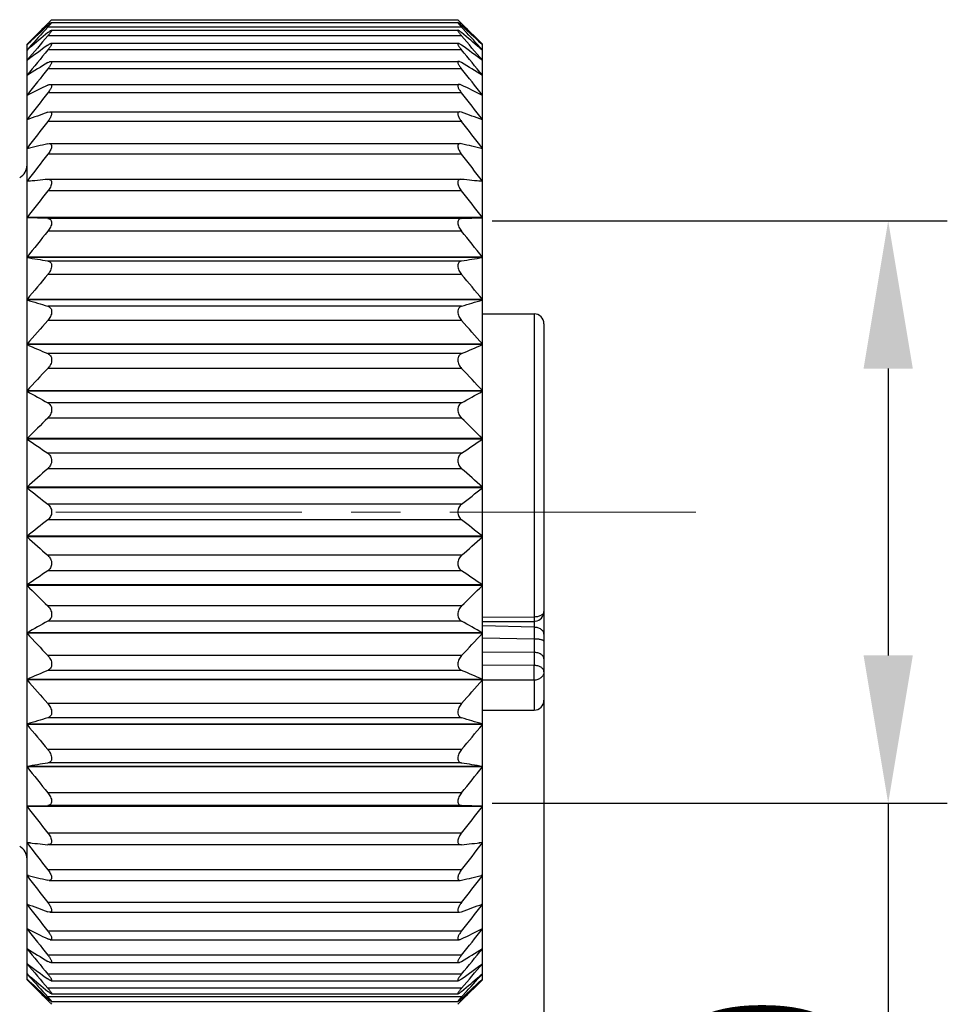
# Model space of a CAD drawing. Units: inches. Extents: x 11 to 1062, y 29 to 390.
# Drawn here: x 886 to 905, y 292 to 312 of the extents above; entities that cross this region are included whole.
import ezdxf

# ---------------------------------------------------------------- set-up
doc = ezdxf.new("R2010")
doc.units = ezdxf.units.IN
doc.header["$MEASUREMENT"] = 0
doc.linetypes.add('CENTER', pattern=[2, 1.25, -0.25, 0.25, -0.25])
doc.layers.get('0').update_dxf_attribs({"lineweight": 30})
doc.styles.add('Romans字体', font='romans.shx', dxfattribs={"width": 0.75})
doc.dimstyles.new('01', dxfattribs={"dimtxt": 3.5, "dimasz": 3, "dimexe": 1.2, "dimexo": 0.2, "dimgap": 0.8, "dimtad": 1, "dimdec": 1, "dimdsep": 46, "dimtxsty": 'Romans字体', "dimcen": 0, "dimclrd": 1, "dimclre": 6, "dimclrt": 4, "dimazin": 2, "dimtfac": 1, "dimtdec": 1, "dimtofl": 0, "dimtmove": 0, "dimatfit": 3, "dimfxl": 1, "dimtolj": 1, "dimtzin": 0, "dimarcsym": 0})

# ---------------------------------------------------------------- blocks, each defined once
blk = doc.blocks.new('*D5')
at = {"color": 6, "linetype": 'Continuous', "lineweight": -2, "transparency": 16777216}
for p, q in [((895.939, 307.979), (905.184, 307.979)), ((895.939, 296.151), (905.184, 296.151))]:
    blk.add_line(p, q, dxfattribs=at)
at = {"color": 1, "linetype": 'Continuous', "lineweight": -2, "transparency": 16777216}
for p, q in [((903.984, 304.979), (903.984, 299.151)), ((903.984, 296.151), (903.984, 274.778))]:
    blk.add_line(p, q, dxfattribs=at)
at = {"color": 1, "linetype": 'Continuous', "transparency": 16777216}
for points in [[(903.484, 304.979), (904.484, 304.979), (903.984, 307.979)], [(903.484, 299.151), (904.484, 299.151), (903.984, 296.151)]]:
    blk.add_solid(points, dxfattribs=at)
at = {"layer": 'Defpoints', "color": 0, "linetype": 'Continuous', "transparency": 16777216}
for p in [(895.739, 307.979), (903.984, 307.979), (895.739, 296.151)]:
    blk.add_point(p, dxfattribs=at)
at = {"color": 4, "linetype": 'Continuous', "lineweight": 5, "transparency": 16777216, "insert": (901.434, 283.266), "char_height": 3.5, "attachment_point": 5, "rotation": 90, "style": 'Romans字体'}
blk.add_mtext('\\A1;M12*1.0', dxfattribs=at)
blk = doc.blocks.new('*D4')
at = {"color": 6, "lineweight": -2, "transparency": 16777216}
for p, q in [((896.989, 298.573), (896.989, 280.09)), ((844.589, 295.173), (844.589, 280.09))]:
    blk.add_line(p, q, dxfattribs=at)
at = {"color": 1, "lineweight": -2, "transparency": 16777216}
blk.add_line((847.589, 281.29), (893.989, 281.29), dxfattribs=at)
at = {"color": 1, "transparency": 16777216}
for points in [[(847.589, 281.79), (847.589, 280.79), (844.589, 281.29)], [(893.989, 281.79), (893.989, 280.79), (896.989, 281.29)]]:
    blk.add_solid(points, dxfattribs=at)
at = {"layer": 'Defpoints', "color": 0, "transparency": 16777216}
for p in [(896.989, 298.773), (844.589, 295.373), (896.989, 281.29)]:
    blk.add_point(p, dxfattribs=at)
at = {"color": 4, "lineweight": 5, "transparency": 16777216, "insert": (868.289, 284.757), "char_height": 3.5, "attachment_point": 5, "style": 'Romans字体'}
blk.add_mtext('\\A1;(52.4)', dxfattribs=at)

msp = doc.modelspace()

# ---------------------------------------------------------------- linework, layer by layer
at = {"color": 7, "linetype": 'Continuous', "lineweight": 30}
for p, q in [((886.989, 312.065), (886.955, 312.03)), ((886.986, 312.011), (895.242, 312.011)), ((886.989, 312.065), (895.239, 312.065)), ((895.266, 312.037), (895.239, 312.065)), ((886.893, 311.969), (886.489, 311.565)), ((886.912, 311.949), (886.839, 311.881)), ((886.856, 311.854), (886.912, 311.916)), ((886.893, 311.968), (886.912, 311.987)), ((886.954, 311.987), (886.912, 311.987)), ((895.316, 311.916), (886.912, 311.916)), ((886.983, 311.851), (895.245, 311.851)), ((895.316, 311.987), (895.274, 311.987)), ((895.335, 311.968), (895.316, 311.987)), ((895.316, 311.949), (895.389, 311.881)), ((895.373, 311.854), (895.316, 311.916)), ((895.739, 311.565), (895.336, 311.969)), ((895.316, 311.737), (886.912, 311.737)), ((886.489, 292.565), (886.489, 311.565)), ((886.496, 311.558), (886.489, 311.552)), ((886.541, 311.491), (886.489, 311.447)), ((895.316, 311.452), (886.912, 311.452)), ((886.979, 311.585), (895.249, 311.585)), ((895.688, 311.491), (895.739, 311.447)), ((895.733, 311.558), (895.739, 311.552)), ((895.739, 292.565), (895.739, 311.565)), ((886.97, 311.218), (895.258, 311.218)), ((895.316, 311.064), (886.912, 311.064)), ((886.495, 310.936), (886.489, 310.936)), ((895.739, 310.936), (895.733, 310.936)), ((886.961, 310.752), (895.267, 310.752)), ((886.499, 310.532), (886.489, 310.532)), ((895.316, 310.578), (886.912, 310.578)), ((895.739, 310.532), (895.73, 310.532)), ((886.504, 310.035), (886.489, 310.035)), ((886.912, 310.185), (886.952, 310.193)), ((886.951, 310.193), (895.277, 310.193)), ((895.316, 310.185), (895.277, 310.193)), ((895.739, 310.035), (895.724, 310.035)), ((895.316, 309.999), (886.912, 309.999)), ((886.516, 309.451), (886.489, 309.451)), ((886.912, 309.545), (886.939, 309.548)), ((886.937, 309.548), (895.291, 309.548)), ((895.316, 309.545), (895.29, 309.548)), ((895.739, 309.451), (895.712, 309.451)), ((895.316, 309.332), (886.912, 309.332)), ((886.912, 308.822), (886.924, 308.823)), ((886.923, 308.823), (895.306, 308.823)), ((895.316, 308.822), (895.304, 308.823)), ((886.56, 308.786), (886.489, 308.786)), ((895.739, 308.786), (895.669, 308.786)), ((895.316, 308.586), (886.912, 308.586)), ((895.739, 308.048), (886.489, 308.048)), ((895.739, 308.04), (886.489, 308.04)), ((886.912, 308.025), (886.489, 308.04)), ((895.316, 308.025), (886.912, 308.025)), ((895.316, 308.025), (895.739, 308.04)), ((895.316, 307.769), (886.912, 307.769)), ((895.739, 307.243), (886.489, 307.243)), ((895.739, 307.235), (886.489, 307.235)), ((895.316, 307.163), (886.912, 307.163)), ((895.316, 306.889), (886.912, 306.889)), ((895.739, 306.383), (886.489, 306.383)), ((895.739, 306.373), (886.489, 306.373)), ((895.316, 306.246), (886.912, 306.246)), ((895.739, 306.09), (896.789, 306.09)), ((896.789, 306.09), (896.789, 299.937)), ((895.316, 305.956), (886.912, 305.956)), ((896.989, 305.89), (896.989, 298.24)), ((895.739, 305.474), (886.489, 305.474)), ((895.739, 305.465), (886.489, 305.465)), ((895.316, 305.282), (886.912, 305.282)), ((895.316, 304.98), (886.912, 304.98)), ((895.739, 304.529), (886.489, 304.529)), ((895.739, 304.519), (886.489, 304.519)), ((895.316, 304.283), (886.912, 304.283)), ((895.316, 303.973), (886.912, 303.973)), ((895.739, 303.556), (886.489, 303.556)), ((895.739, 303.546), (886.489, 303.546)), ((895.316, 303.26), (886.912, 303.26)), ((895.316, 302.944), (886.912, 302.944)), ((895.739, 302.567), (886.489, 302.567)), ((895.739, 302.557), (886.489, 302.557)), ((895.316, 302.224), (886.912, 302.224)), ((895.316, 301.906), (886.912, 301.906)), ((895.739, 301.573), (886.489, 301.573)), ((895.739, 301.563), (886.489, 301.563)), ((895.316, 301.186), (886.912, 301.186)), ((895.316, 300.87), (886.912, 300.87)), ((895.739, 300.584), (886.489, 300.584)), ((895.739, 300.574), (886.489, 300.574)), ((895.316, 300.157), (886.912, 300.157)), ((895.316, 299.847), (886.912, 299.847)), ((895.739, 299.932), (896.789, 299.937)), ((895.739, 299.838), (896.79, 299.843)), ((896.793, 299.843), (896.793, 299.723)), ((895.739, 299.611), (886.489, 299.611)), ((895.739, 299.601), (886.489, 299.601)), ((896.793, 299.723), (895.739, 299.75)), ((896.793, 299.723), (896.79, 299.485)), ((896.79, 299.485), (895.739, 299.5)), ((896.79, 299.485), (896.79, 298.949)), ((896.79, 299.211), (895.739, 299.215)), ((895.316, 299.15), (886.912, 299.15)), ((895.316, 298.848), (886.912, 298.848)), ((896.79, 298.949), (895.739, 298.952)), ((895.739, 298.665), (886.489, 298.665)), ((895.739, 298.656), (886.489, 298.656)), ((896.789, 298.648), (895.739, 298.651)), ((896.789, 298.648), (896.789, 298.04)), ((895.316, 298.174), (886.912, 298.174)), ((895.739, 298.04), (896.789, 298.04)), ((895.316, 297.885), (886.912, 297.885)), ((895.739, 297.757), (886.489, 297.757)), ((895.739, 297.748), (886.489, 297.748)), ((895.316, 297.242), (886.912, 297.242)), ((895.739, 296.895), (886.489, 296.895)), ((895.739, 296.887), (886.489, 296.887)), ((895.316, 296.967), (886.912, 296.967)), ((895.316, 296.362), (886.912, 296.362)), ((886.489, 296.09), (886.912, 296.105)), ((895.739, 296.09), (886.489, 296.09)), ((895.739, 296.083), (886.489, 296.083)), ((895.316, 296.105), (886.912, 296.105)), ((895.739, 296.09), (895.316, 296.105)), ((895.316, 295.544), (886.912, 295.544)), ((886.56, 295.344), (886.489, 295.344)), ((886.924, 295.308), (886.912, 295.308)), ((886.923, 295.308), (895.306, 295.308)), ((895.304, 295.308), (895.316, 295.308)), ((895.739, 295.344), (895.669, 295.344)), ((886.516, 294.679), (886.489, 294.679)), ((895.316, 294.798), (886.912, 294.798)), ((895.739, 294.679), (895.712, 294.679)), ((886.939, 294.582), (886.912, 294.586)), ((886.937, 294.582), (895.291, 294.582)), ((895.29, 294.582), (895.316, 294.586)), ((886.504, 294.095), (886.489, 294.095)), ((895.316, 294.131), (886.912, 294.131)), ((895.739, 294.095), (895.724, 294.095)), ((886.952, 293.937), (886.912, 293.945)), ((886.951, 293.937), (895.277, 293.937)), ((895.277, 293.937), (895.316, 293.945)), ((886.499, 293.598), (886.489, 293.598)), ((895.316, 293.552), (886.912, 293.552)), ((895.739, 293.598), (895.73, 293.598)), ((886.961, 293.378), (895.267, 293.378)), ((886.495, 293.194), (886.489, 293.194)), ((895.316, 293.066), (886.912, 293.066)), ((895.739, 293.194), (895.733, 293.194)), ((886.97, 292.912), (895.258, 292.912)), ((886.489, 292.683), (886.541, 292.639)), ((895.316, 292.678), (886.912, 292.678)), ((895.739, 292.683), (895.688, 292.639)), ((886.489, 292.578), (886.496, 292.572)), ((886.893, 292.162), (886.489, 292.565)), ((886.979, 292.545), (895.249, 292.545)), ((895.739, 292.565), (895.336, 292.162)), ((895.739, 292.578), (895.733, 292.572)), ((886.839, 292.249), (886.912, 292.181)), ((886.912, 292.214), (886.856, 292.276)), ((895.316, 292.393), (886.912, 292.393)), ((895.316, 292.214), (886.912, 292.214)), ((886.983, 292.279), (895.245, 292.279)), ((895.316, 292.214), (895.373, 292.276)), ((895.389, 292.249), (895.316, 292.181)), ((886.912, 292.143), (886.893, 292.162)), ((886.954, 292.143), (886.912, 292.143)), ((886.963, 292.092), (886.989, 292.065)), ((886.986, 292.119), (895.242, 292.119)), ((895.239, 292.065), (895.274, 292.1)), ((895.316, 292.143), (895.274, 292.143)), ((895.316, 292.143), (895.335, 292.162))]:
    msp.add_line(p, q, dxfattribs=at)
at = {"color": 1, "linetype": 'CENTER', "lineweight": 13, "ltscale": 4}
msp.add_line((900.075, 302.065), (843.096, 302.065), dxfattribs=at)
at = {"color": 7, "linetype": 'Continuous', "lineweight": 30}
for centre, radius, start, end in [((866.507, 332.138), 28.678, 315.3582, 315.4788), ((915.64, 332.058), 28.564, 224.4995, 224.642), ((915.694, 283.542), 40.466, 135.3753, 136.1958), ((917.819, 283.491), 41.991, 137.5087, 138.2548), ((913.686, 283.015), 39.421, 132.9234, 133.609), ((911.823, 281.744), 39.039, 129.6503, 130.3623), ((870.405, 281.744), 39.039, 49.6377, 50.3497), ((866.535, 283.542), 40.466, 43.8042, 44.6247), ((864.409, 283.491), 41.991, 41.7452, 42.4913), ((868.543, 283.015), 39.421, 46.391, 47.0766), ((920.647, 282.44), 44.68, 139.0277, 139.862), ((861.581, 282.44), 44.68, 40.138, 40.9723), ((909.131, 280.808), 37.93, 125.8572, 126.6496), ((922.426, 281.922), 46.187, 140.2554, 141.0834), ((873.098, 280.808), 37.93, 53.3504, 54.1428), ((859.803, 281.922), 46.187, 38.9166, 39.7446), ((906.864, 278.424), 38.366, 121.3354, 122.078), ((923.796, 281.333), 47.375, 141.1275, 141.95), ((875.364, 278.424), 38.366, 57.922, 58.6646), ((858.433, 281.333), 47.375, 38.05, 38.8725), ((904.888, 273.925), 40.966, 116.0263, 116.6866), ((877.341, 273.925), 40.966, 63.3134, 63.9737), ((924.697, 280.706), 48.167, 141.6702, 142.489), ((857.532, 280.706), 48.167, 37.511, 38.3298), ((903.287, 265.002), 48.059, 109.9204, 110.4578), ((878.942, 265.002), 48.059, 69.5422, 70.0796), ((925.09, 280.063), 48.515, 141.9, 142.7171), ((857.138, 280.063), 48.515, 37.2829, 38.1), ((902.132, 244.091), 67.199, 103.09022, 103.46081), ((880.097, 244.091), 67.199, 76.53919, 76.90978), ((924.959, 279.418), 48.398, 141.8236, 142.6413), ((857.27, 279.418), 48.398, 37.3587, 38.1764), ((886.189, 309.115), 0.3, 300.3317, 0), ((901.474, 163.371), 146.178, 95.7169, 95.88356), ((880.755, 163.371), 146.178, 84.11644, 84.2831), ((924.308, 278.775), 47.824, 141.4388, 142.2592), ((857.921, 278.775), 47.824, 37.7408, 38.5612), ((923.166, 278.131), 46.826, 140.734, 141.5591), ((859.063, 278.131), 46.826, 38.4409, 39.266), ((901.738, 396.184), 90.246, 260.27195, 260.54433), ((880.49, 396.184), 90.246, 279.45567, 279.72805), ((921.583, 277.473), 45.468, 139.688, 140.5191), ((860.646, 277.473), 45.468, 39.4809, 40.312), ((902.65, 359.079), 55.128, 252.9534, 253.4127), ((879.579, 359.079), 55.128, 286.5873, 287.0466), ((896.789, 305.89), 0.2, 0, 90), ((919.189, 277.162), 43.253, 138.2636, 139.1125), ((863.04, 277.162), 43.253, 40.8875, 41.7364), ((904.035, 345.483), 43.696, 246.325, 246.9292), ((878.193, 345.483), 43.696, 293.0708, 293.675), ((916.971, 276.385), 41.488, 136.4291, 137.2834), ((865.258, 276.385), 41.488, 42.7166, 43.5709), ((905.834, 338.728), 39.3, 240.5126, 241.2186), ((876.395, 338.728), 39.3, 298.7814, 299.4874), ((914.567, 275.459), 39.721, 134.1241, 134.9804), ((867.662, 275.459), 39.721, 45.0196, 45.8759), ((907.967, 334.84), 37.956, 235.5372, 236.3081), ((874.261, 334.84), 37.956, 303.6919, 304.4628), ((912.082, 274.277), 38.149, 131.2821, 132.1332), ((870.147, 274.277), 38.149, 47.8668, 48.7179), ((910.342, 332.386), 38.193, 231.3523, 232.1603), ((871.887, 332.386), 38.193, 307.8397, 308.6477), ((909.623, 272.656), 37.032, 127.827, 128.6604), ((872.605, 272.656), 37.032, 51.3396, 52.173), ((912.854, 330.72), 39.31, 227.8794, 228.7053), ((869.374, 330.72), 39.31, 311.2947, 312.1206), ((907.3, 270.277), 36.764, 123.6794, 124.4753), ((874.929, 270.277), 36.764, 55.5247, 56.3206), ((915.394, 329.511), 40.901, 225.032, 225.8635), ((866.834, 329.511), 40.901, 314.1365, 314.968), ((896.789, 300.043), 0.2, 277.0166, 359.9999), ((905.212, 266.517), 38.023, 118.7695, 119.4993), ((877.016, 266.517), 38.023, 60.5007, 61.2305), ((896.789, 300.043), 0.199, 270.2812, 277.0405), ((917.851, 328.57), 42.694, 222.7287, 223.5588), ((864.377, 328.57), 42.694, 316.4412, 317.2713), ((903.453, 259.995), 42.227, 113.0602, 113.6855), ((878.776, 259.995), 42.227, 66.3145, 66.9398), ((920.118, 327.785), 44.49, 220.8993, 221.7246), ((862.111, 327.785), 44.49, 318.2754, 319.1007), ((896.789, 298.24), 0.2, 270, 0), ((902.097, 246.88), 53.217, 106.579, 107.0548), ((880.131, 246.88), 53.217, 72.9452, 73.421), ((921.583, 326.657), 45.468, 219.4809, 220.312), ((860.646, 326.657), 45.468, 319.688, 320.5191), ((901.205, 211.102), 87.046, 99.45066, 99.73305), ((923.166, 325.999), 46.826, 218.4409, 219.266), ((881.023, 211.102), 87.046, 80.26695, 80.54934), ((859.063, 325.999), 46.826, 320.734, 321.5591), ((924.308, 325.355), 47.824, 217.7408, 218.5612), ((857.921, 325.355), 47.824, 321.4388, 322.2592), ((886.189, 295.015), 0.3, 0, 59.6683), ((900.946, 435.566), 140.959, 264.11336, 264.28619), ((924.959, 324.712), 48.398, 217.3587, 218.1764), ((881.282, 435.566), 140.959, 275.71381, 275.88664), ((857.27, 324.712), 48.398, 321.8236, 322.6413), ((901.59, 357.743), 64.84, 256.53245, 256.91652), ((925.09, 324.067), 48.515, 217.2829, 218.1), ((880.638, 357.743), 64.84, 283.08348, 283.46755), ((857.138, 324.067), 48.515, 321.9, 322.7171), ((902.72, 337.588), 46.417, 249.5327, 250.0891), ((924.697, 323.424), 48.167, 217.511, 218.3298), ((879.508, 337.588), 46.417, 289.9109, 290.4673), ((857.532, 323.424), 48.167, 321.6702, 322.489), ((904.286, 328.992), 39.612, 243.3021, 243.985), ((877.942, 328.992), 39.612, 296.015, 296.6979), ((923.796, 322.797), 47.375, 218.05, 218.8725), ((858.433, 322.797), 47.375, 321.1275, 321.95), ((906.221, 324.664), 37.141, 237.9098, 238.6769), ((922.426, 322.208), 46.187, 218.9166, 219.7446), ((876.008, 324.664), 37.141, 301.3231, 302.0902), ((859.803, 322.208), 46.187, 320.2554, 321.0834), ((908.438, 322.377), 36.759, 233.3378, 234.1554), ((920.647, 321.69), 44.68, 220.138, 220.9723), ((873.79, 322.377), 36.759, 305.8446, 306.6622), ((861.581, 321.69), 44.68, 319.0277, 319.862), ((918.6, 321.346), 43.044, 221.7543, 222.4821), ((911.165, 321.602), 38.016, 229.6282, 230.3593), ((871.063, 321.602), 38.016, 309.6407, 310.3718), ((863.628, 321.346), 43.044, 317.5179, 318.2457), ((916.509, 321.381), 41.602, 223.8154, 224.6135), ((913.04, 320.429), 38.478, 226.3827, 227.085), ((865.72, 321.381), 41.602, 315.3865, 316.1846), ((869.189, 320.429), 38.478, 312.915, 313.6173), ((866.593, 272.076), 28.558, 44.4964, 44.642), ((915.721, 271.992), 28.678, 135.3582, 135.4787)]:
    msp.add_arc(centre, radius, start, end, dxfattribs=at)
for points, knots in [([(886.912, 311.949), (886.921, 311.957), (886.934, 311.969), (886.95, 311.983), (886.961, 311.993), (886.97, 312), (886.978, 312.006), (886.984, 312.01), (886.987, 312.011), (886.988, 312.011)], [0, 0, 0, 0, 0.364429, 0.526513, 0.671217, 0.794795, 0.893048, 0.962092, 1, 1, 1, 1]), ([(886.988, 312.011), (886.991, 312.011), (886.985, 312.001), (886.98, 311.994), (886.97, 311.981), (886.958, 311.967), (886.939, 311.945), (886.923, 311.928), (886.912, 311.916)], [0, 0, 0, 0, 0.064916, 0.156198, 0.281416, 0.434264, 0.608243, 1, 1, 1, 1]), ([(895.24, 312.011), (895.238, 312.011), (895.244, 312.001), (895.249, 311.994), (895.259, 311.981), (895.271, 311.967), (895.29, 311.945), (895.305, 311.928), (895.316, 311.916)], [0, 0, 0, 0, 0.064916, 0.156198, 0.281416, 0.434264, 0.608243, 1, 1, 1, 1]), ([(895.316, 311.949), (895.307, 311.957), (895.295, 311.969), (895.278, 311.983), (895.267, 311.993), (895.258, 312), (895.25, 312.006), (895.245, 312.01), (895.242, 312.011), (895.24, 312.011)], [0, 0, 0, 0, 0.364429, 0.526513, 0.671217, 0.794795, 0.893048, 0.962092, 1, 1, 1, 1]), ([(886.912, 311.803), (886.92, 311.809), (886.935, 311.821), (886.955, 311.836), (886.97, 311.846), (886.979, 311.85), (886.983, 311.851), (886.985, 311.851)], [0, 0, 0, 0, 0.345123, 0.639354, 0.864025, 0.943819, 1, 1, 1, 1]), ([(886.985, 311.851), (886.986, 311.851), (886.988, 311.851), (886.989, 311.848), (886.989, 311.845), (886.988, 311.839), (886.983, 311.829), (886.974, 311.814), (886.962, 311.797), (886.947, 311.778), (886.93, 311.758), (886.918, 311.744), (886.912, 311.737)], [0, 0, 0, 0, 0.018224, 0.034035, 0.054528, 0.083748, 0.170437, 0.292073, 0.442488, 0.61445, 0.801868, 1, 1, 1, 1]), ([(895.244, 311.851), (895.243, 311.851), (895.241, 311.851), (895.239, 311.848), (895.239, 311.845), (895.241, 311.839), (895.246, 311.829), (895.255, 311.814), (895.267, 311.797), (895.282, 311.778), (895.298, 311.758), (895.31, 311.744), (895.316, 311.737)], [0, 0, 0, 0, 0.018224, 0.034035, 0.054528, 0.083748, 0.170437, 0.292073, 0.442488, 0.61445, 0.801868, 1, 1, 1, 1]), ([(895.316, 311.803), (895.308, 311.809), (895.294, 311.821), (895.274, 311.836), (895.259, 311.846), (895.249, 311.85), (895.245, 311.851), (895.244, 311.851)], [0, 0, 0, 0, 0.345123, 0.639354, 0.864025, 0.943819, 1, 1, 1, 1]), ([(886.912, 311.55), (886.919, 311.555), (886.932, 311.564), (886.95, 311.575), (886.966, 311.583), (886.976, 311.585), (886.98, 311.585)], [0, 0, 0, 0, 0.325419, 0.608175, 0.836706, 1, 1, 1, 1]), ([(886.98, 311.585), (886.982, 311.585), (886.988, 311.584), (886.99, 311.575), (886.988, 311.568), (886.985, 311.558), (886.977, 311.542), (886.965, 311.522), (886.95, 311.5), (886.932, 311.476), (886.919, 311.46), (886.912, 311.452)], [0, 0, 0, 0, 0.048011, 0.099525, 0.137172, 0.18391, 0.303016, 0.451373, 0.621378, 0.805979, 1, 1, 1, 1]), ([(895.249, 311.585), (895.246, 311.585), (895.24, 311.584), (895.239, 311.575), (895.24, 311.568), (895.244, 311.558), (895.251, 311.542), (895.263, 311.522), (895.279, 311.5), (895.297, 311.476), (895.31, 311.46), (895.316, 311.452)], [0, 0, 0, 0, 0.048011, 0.099525, 0.137172, 0.18391, 0.303016, 0.451373, 0.621378, 0.805979, 1, 1, 1, 1]), ([(895.316, 311.55), (895.31, 311.555), (895.297, 311.564), (895.278, 311.575), (895.263, 311.583), (895.253, 311.585), (895.249, 311.585)], [0, 0, 0, 0, 0.325419, 0.608175, 0.836706, 1, 1, 1, 1]), ([(886.912, 311.194), (886.923, 311.2), (886.939, 311.209), (886.959, 311.216), (886.968, 311.218), (886.972, 311.218)], [0, 0, 0, 0, 0.579319, 0.812178, 1, 1, 1, 1]), ([(886.972, 311.218), (886.976, 311.218), (886.982, 311.217), (886.987, 311.211), (886.989, 311.205), (886.989, 311.198), (886.987, 311.186), (886.981, 311.168), (886.969, 311.144), (886.953, 311.118), (886.934, 311.092), (886.92, 311.074), (886.912, 311.064)], [0, 0, 0, 0, 0.061168, 0.089016, 0.119977, 0.157437, 0.203274, 0.319919, 0.465413, 0.632086, 0.812135, 1, 1, 1, 1]), ([(895.256, 311.218), (895.252, 311.218), (895.246, 311.217), (895.241, 311.211), (895.239, 311.205), (895.239, 311.198), (895.241, 311.186), (895.248, 311.168), (895.26, 311.144), (895.276, 311.118), (895.295, 311.092), (895.309, 311.074), (895.316, 311.064)], [0, 0, 0, 0, 0.061168, 0.089016, 0.119977, 0.157437, 0.203274, 0.319919, 0.465413, 0.632086, 0.812135, 1, 1, 1, 1]), ([(895.316, 311.194), (895.305, 311.2), (895.29, 311.209), (895.269, 311.216), (895.26, 311.218), (895.256, 311.218)], [0, 0, 0, 0, 0.579319, 0.812178, 1, 1, 1, 1]), ([(886.912, 310.737), (886.921, 310.741), (886.937, 310.748), (886.955, 310.752), (886.963, 310.752)], [0, 0, 0, 0, 0.554801, 1, 1, 1, 1]), ([(886.963, 310.752), (886.968, 310.752), (886.976, 310.751), (886.984, 310.745), (886.989, 310.736), (886.99, 310.719), (886.984, 310.695), (886.972, 310.668), (886.949, 310.628), (886.928, 310.598), (886.912, 310.578)], [0, 0, 0, 0, 0.07196, 0.104322, 0.138155, 0.221541, 0.336427, 0.479515, 0.643015, 1, 1, 1, 1]), ([(895.266, 310.752), (895.26, 310.752), (895.253, 310.751), (895.245, 310.745), (895.239, 310.736), (895.239, 310.719), (895.245, 310.695), (895.256, 310.668), (895.279, 310.628), (895.301, 310.598), (895.316, 310.578)], [0, 0, 0, 0, 0.07196, 0.104322, 0.138155, 0.221541, 0.336427, 0.479515, 0.643015, 1, 1, 1, 1]), ([(895.316, 310.737), (895.307, 310.741), (895.291, 310.748), (895.273, 310.752), (895.266, 310.752)], [0, 0, 0, 0, 0.554801, 1, 1, 1, 1]), ([(886.952, 310.193), (886.958, 310.193), (886.968, 310.192), (886.978, 310.186), (886.986, 310.176), (886.991, 310.157), (886.987, 310.13), (886.976, 310.099), (886.952, 310.053), (886.929, 310.02), (886.912, 309.999)], [0, 0, 0, 0, 0.080258, 0.116723, 0.1536, 0.239064, 0.352688, 0.493751, 0.654136, 1, 1, 1, 1]), ([(895.277, 310.193), (895.27, 310.193), (895.261, 310.192), (895.25, 310.186), (895.242, 310.176), (895.238, 310.157), (895.242, 310.13), (895.253, 310.099), (895.276, 310.053), (895.299, 310.02), (895.316, 309.999)], [0, 0, 0, 0, 0.080258, 0.116723, 0.1536, 0.239064, 0.352688, 0.493751, 0.654136, 1, 1, 1, 1]), ([(886.939, 309.548), (886.947, 309.548), (886.962, 309.546), (886.989, 309.527), (886.991, 309.484), (886.979, 309.443), (886.962, 309.405), (886.939, 309.368), (886.922, 309.344), (886.912, 309.332)], [0, 0, 0, 0, 0.086782, 0.166327, 0.364634, 0.504856, 0.663163, 0.83048, 1, 1, 1, 1]), ([(895.29, 309.548), (895.282, 309.548), (895.267, 309.546), (895.239, 309.527), (895.237, 309.484), (895.25, 309.443), (895.267, 309.405), (895.29, 309.368), (895.307, 309.344), (895.316, 309.332)], [0, 0, 0, 0, 0.086782, 0.166327, 0.364634, 0.504856, 0.663163, 0.83048, 1, 1, 1, 1]), ([(886.924, 308.823), (886.933, 308.823), (886.951, 308.82), (886.974, 308.807), (886.989, 308.78), (886.991, 308.746), (886.982, 308.707), (886.965, 308.665), (886.941, 308.624), (886.922, 308.599), (886.912, 308.586)], [0, 0, 0, 0, 0.091047, 0.176101, 0.267926, 0.381343, 0.519873, 0.675053, 0.837452, 1, 1, 1, 1]), ([(895.304, 308.823), (895.295, 308.823), (895.278, 308.82), (895.254, 308.807), (895.24, 308.78), (895.238, 308.746), (895.247, 308.707), (895.264, 308.665), (895.288, 308.624), (895.306, 308.599), (895.316, 308.586)], [0, 0, 0, 0, 0.091047, 0.176101, 0.267926, 0.381343, 0.519873, 0.675053, 0.837452, 1, 1, 1, 1]), ([(886.912, 308.025), (886.922, 308.025), (886.942, 308.022), (886.968, 308.006), (886.986, 307.978), (886.991, 307.94), (886.984, 307.897), (886.967, 307.852), (886.943, 307.808), (886.923, 307.781), (886.912, 307.769)], [0, 0, 0, 0, 0.093304, 0.182898, 0.279096, 0.394776, 0.533274, 0.686262, 0.84413, 1, 1, 1, 1]), ([(895.316, 308.025), (895.306, 308.025), (895.287, 308.022), (895.26, 308.006), (895.242, 307.978), (895.237, 307.94), (895.244, 307.897), (895.261, 307.852), (895.286, 307.808), (895.306, 307.781), (895.316, 307.769)], [0, 0, 0, 0, 0.093304, 0.182898, 0.279096, 0.394776, 0.533274, 0.686262, 0.84413, 1, 1, 1, 1]), ([(886.912, 307.163), (886.922, 307.162), (886.943, 307.156), (886.969, 307.135), (886.986, 307.104), (886.991, 307.063), (886.984, 307.017), (886.962, 306.956), (886.934, 306.914), (886.912, 306.889)], [0, 0, 0, 0, 0.092931, 0.186498, 0.289501, 0.410946, 0.55111, 0.701304, 1, 1, 1, 1]), ([(895.316, 307.163), (895.306, 307.162), (895.286, 307.156), (895.26, 307.135), (895.243, 307.104), (895.237, 307.063), (895.244, 307.017), (895.267, 306.956), (895.295, 306.914), (895.316, 306.889)], [0, 0, 0, 0, 0.092931, 0.186498, 0.289501, 0.410946, 0.55111, 0.701304, 1, 1, 1, 1]), ([(886.912, 306.246), (886.923, 306.242), (886.943, 306.233), (886.969, 306.209), (886.986, 306.174), (886.991, 306.131), (886.985, 306.083), (886.962, 306.022), (886.934, 305.98), (886.912, 305.956)], [0, 0, 0, 0, 0.094367, 0.192682, 0.301958, 0.428051, 0.568905, 0.715722, 1, 1, 1, 1]), ([(895.316, 306.246), (895.306, 306.242), (895.285, 306.233), (895.26, 306.209), (895.243, 306.174), (895.237, 306.131), (895.244, 306.083), (895.266, 306.022), (895.295, 305.98), (895.316, 305.956)], [0, 0, 0, 0, 0.094367, 0.192682, 0.301958, 0.428051, 0.568905, 0.715722, 1, 1, 1, 1]), ([(886.912, 305.282), (886.923, 305.277), (886.943, 305.265), (886.969, 305.237), (886.986, 305.199), (886.991, 305.154), (886.985, 305.105), (886.963, 305.044), (886.934, 305.003), (886.912, 304.98)], [0, 0, 0, 0, 0.097273, 0.200839, 0.315929, 0.445827, 0.586665, 0.729749, 1, 1, 1, 1]), ([(895.316, 305.282), (895.306, 305.277), (895.285, 305.265), (895.26, 305.237), (895.243, 305.199), (895.237, 305.154), (895.244, 305.105), (895.266, 305.044), (895.294, 305.003), (895.316, 304.98)], [0, 0, 0, 0, 0.097273, 0.200839, 0.315929, 0.445827, 0.586665, 0.729749, 1, 1, 1, 1]), ([(886.912, 304.283), (886.923, 304.277), (886.944, 304.262), (886.969, 304.231), (886.986, 304.191), (886.991, 304.143), (886.985, 304.094), (886.963, 304.033), (886.934, 303.994), (886.912, 303.973)], [0, 0, 0, 0, 0.101316, 0.210442, 0.330943, 0.46396, 0.604208, 0.743282, 1, 1, 1, 1]), ([(895.316, 304.283), (895.306, 304.277), (895.285, 304.262), (895.26, 304.231), (895.243, 304.191), (895.237, 304.143), (895.244, 304.094), (895.266, 304.033), (895.294, 303.994), (895.316, 303.973)], [0, 0, 0, 0, 0.101316, 0.210442, 0.330943, 0.46396, 0.604208, 0.743282, 1, 1, 1, 1]), ([(886.912, 303.26), (886.923, 303.253), (886.944, 303.235), (886.968, 303.201), (886.985, 303.158), (886.993, 303.094), (886.974, 303.014), (886.934, 302.964), (886.912, 302.944)], [0, 0, 0, 0, 0.106438, 0.221537, 0.347334, 0.483146, 0.755821, 1, 1, 1, 1]), ([(895.316, 303.26), (895.306, 303.253), (895.285, 303.235), (895.26, 303.201), (895.243, 303.158), (895.235, 303.094), (895.255, 303.014), (895.294, 302.964), (895.316, 302.944)], [0, 0, 0, 0, 0.106438, 0.221537, 0.347334, 0.483146, 0.755821, 1, 1, 1, 1]), ([(886.912, 302.224), (886.934, 302.207), (886.974, 302.159), (886.997, 302.065), (886.974, 301.972), (886.934, 301.924), (886.912, 301.906)], [0, 0, 0, 0, 0.232569, 0.499999, 0.76743, 1, 1, 1, 1]), ([(895.316, 302.224), (895.294, 302.207), (895.254, 302.159), (895.231, 302.065), (895.254, 301.972), (895.294, 301.924), (895.316, 301.906)], [0, 0, 0, 0, 0.232569, 0.499999, 0.76743, 1, 1, 1, 1]), ([(886.912, 301.186), (886.934, 301.166), (886.974, 301.116), (886.993, 301.036), (886.985, 300.972), (886.968, 300.929), (886.944, 300.895), (886.923, 300.877), (886.912, 300.87)], [0, 0, 0, 0, 0.244179, 0.516853, 0.652666, 0.778463, 0.893561, 1, 1, 1, 1]), ([(895.316, 301.186), (895.294, 301.166), (895.255, 301.116), (895.235, 301.036), (895.243, 300.972), (895.26, 300.929), (895.285, 300.895), (895.306, 300.877), (895.316, 300.87)], [0, 0, 0, 0, 0.244179, 0.516853, 0.652666, 0.778463, 0.893561, 1, 1, 1, 1]), ([(886.912, 300.157), (886.934, 300.136), (886.963, 300.097), (886.985, 300.036), (886.991, 299.987), (886.986, 299.94), (886.969, 299.899), (886.944, 299.868), (886.923, 299.853), (886.912, 299.847)], [0, 0, 0, 0, 0.256718, 0.395792, 0.536039, 0.669056, 0.789558, 0.898684, 1, 1, 1, 1]), ([(895.316, 300.157), (895.294, 300.136), (895.266, 300.097), (895.244, 300.036), (895.237, 299.987), (895.243, 299.94), (895.26, 299.899), (895.285, 299.868), (895.306, 299.853), (895.316, 299.847)], [0, 0, 0, 0, 0.256718, 0.395792, 0.536039, 0.669056, 0.789558, 0.898684, 1, 1, 1, 1]), ([(896.789, 299.937), (896.815, 299.937), (896.864, 299.942), (896.92, 299.961), (896.955, 299.983), (896.974, 300.001), (896.986, 300.021), (896.989, 300.036), (896.989, 300.043)], [0, 0, 0, 0, 0.313907, 0.5945, 0.715172, 0.82117, 0.914501, 1, 1, 1, 1]), ([(896.789, 299.937), (896.79, 299.931), (896.79, 299.918), (896.79, 299.899), (896.79, 299.883), (896.79, 299.869), (896.79, 299.86), (896.79, 299.853), (896.79, 299.85), (896.79, 299.847), (896.79, 299.845), (896.79, 299.844), (896.79, 299.843), (896.79, 299.843)], [0, 0, 0, 0, 0.217995, 0.415363, 0.588204, 0.733249, 0.848499, 0.894361, 0.932099, 0.961611, 0.982817, 0.995636, 1, 1, 1, 1]), ([(896.989, 299.582), (896.989, 299.601), (896.977, 299.64), (896.932, 299.686), (896.867, 299.716), (896.818, 299.723), (896.793, 299.723)], [0, 0, 0, 0, 0.209776, 0.444863, 0.711936, 1, 1, 1, 1]), ([(896.989, 299.439), (896.989, 299.446), (896.975, 299.457), (896.954, 299.465), (896.929, 299.472), (896.9, 299.477), (896.853, 299.483), (896.816, 299.485), (896.79, 299.485)], [0, 0, 0, 0, 0.110027, 0.20514, 0.32708, 0.472742, 0.637484, 1, 1, 1, 1]), ([(896.989, 299.081), (896.989, 299.089), (896.987, 299.107), (896.97, 299.141), (896.93, 299.178), (896.865, 299.205), (896.816, 299.211), (896.79, 299.211)], [0, 0, 0, 0, 0.098709, 0.202301, 0.434256, 0.704846, 1, 1, 1, 1]), ([(886.912, 299.15), (886.934, 299.127), (886.963, 299.086), (886.985, 299.025), (886.991, 298.976), (886.986, 298.931), (886.969, 298.893), (886.943, 298.865), (886.923, 298.853), (886.912, 298.848)], [0, 0, 0, 0, 0.270251, 0.413335, 0.554172, 0.68407, 0.799161, 0.902727, 1, 1, 1, 1]), ([(895.316, 299.15), (895.294, 299.127), (895.266, 299.086), (895.244, 299.025), (895.237, 298.976), (895.243, 298.931), (895.26, 298.893), (895.285, 298.865), (895.306, 298.853), (895.316, 298.848)], [0, 0, 0, 0, 0.270251, 0.413335, 0.554172, 0.68407, 0.799161, 0.902727, 1, 1, 1, 1]), ([(896.789, 298.648), (896.79, 298.657), (896.79, 298.677), (896.79, 298.71), (896.79, 298.748), (896.79, 298.789), (896.79, 298.831), (896.791, 298.873), (896.79, 298.912), (896.79, 298.937), (896.79, 298.949)], [0, 0, 0, 0, 0.088388, 0.19904, 0.326554, 0.465146, 0.608342, 0.749499, 0.88225, 1, 1, 1, 1]), ([(896.989, 298.818), (896.989, 298.796), (896.978, 298.75), (896.932, 298.693), (896.866, 298.657), (896.815, 298.648), (896.789, 298.648)], [0, 0, 0, 0, 0.230895, 0.47338, 0.731422, 1, 1, 1, 1]), ([(896.989, 298.818), (896.989, 298.827), (896.987, 298.844), (896.97, 298.879), (896.93, 298.916), (896.865, 298.943), (896.816, 298.949), (896.79, 298.949)], [0, 0, 0, 0, 0.098699, 0.202274, 0.434231, 0.704833, 1, 1, 1, 1]), ([(886.912, 298.174), (886.934, 298.15), (886.962, 298.109), (886.985, 298.047), (886.991, 297.999), (886.986, 297.956), (886.969, 297.921), (886.943, 297.897), (886.923, 297.888), (886.912, 297.885)], [0, 0, 0, 0, 0.284277, 0.431095, 0.571948, 0.698041, 0.807318, 0.905633, 1, 1, 1, 1]), ([(895.316, 298.174), (895.295, 298.15), (895.266, 298.109), (895.244, 298.047), (895.237, 297.999), (895.243, 297.956), (895.26, 297.921), (895.285, 297.897), (895.306, 297.888), (895.316, 297.885)], [0, 0, 0, 0, 0.284277, 0.431095, 0.571948, 0.698041, 0.807318, 0.905633, 1, 1, 1, 1]), ([(886.912, 297.242), (886.934, 297.216), (886.962, 297.174), (886.984, 297.113), (886.991, 297.067), (886.986, 297.026), (886.969, 296.995), (886.943, 296.975), (886.922, 296.968), (886.912, 296.967)], [0, 0, 0, 0, 0.298696, 0.44889, 0.589053, 0.710498, 0.813502, 0.907069, 1, 1, 1, 1]), ([(895.316, 297.242), (895.295, 297.216), (895.267, 297.174), (895.244, 297.113), (895.237, 297.067), (895.243, 297.026), (895.26, 296.995), (895.286, 296.975), (895.306, 296.968), (895.316, 296.967)], [0, 0, 0, 0, 0.298696, 0.44889, 0.589053, 0.710498, 0.813502, 0.907069, 1, 1, 1, 1]), ([(886.912, 296.362), (886.923, 296.349), (886.943, 296.322), (886.967, 296.278), (886.984, 296.233), (886.991, 296.19), (886.986, 296.152), (886.968, 296.124), (886.942, 296.108), (886.922, 296.105), (886.912, 296.105)], [0, 0, 0, 0, 0.155869, 0.313738, 0.466725, 0.605223, 0.720904, 0.817101, 0.906696, 1, 1, 1, 1]), ([(895.316, 296.362), (895.306, 296.349), (895.286, 296.322), (895.261, 296.278), (895.244, 296.233), (895.237, 296.19), (895.242, 296.152), (895.26, 296.124), (895.287, 296.108), (895.306, 296.105), (895.316, 296.105)], [0, 0, 0, 0, 0.155869, 0.313738, 0.466725, 0.605223, 0.720904, 0.817101, 0.906696, 1, 1, 1, 1]), ([(886.912, 295.544), (886.922, 295.532), (886.941, 295.506), (886.965, 295.465), (886.982, 295.423), (886.991, 295.384), (886.989, 295.35), (886.974, 295.324), (886.951, 295.31), (886.933, 295.308), (886.924, 295.308)], [0, 0, 0, 0, 0.162548, 0.324946, 0.480126, 0.618656, 0.732073, 0.823899, 0.908953, 1, 1, 1, 1]), ([(895.316, 295.544), (895.306, 295.532), (895.288, 295.506), (895.264, 295.465), (895.247, 295.423), (895.238, 295.384), (895.24, 295.35), (895.254, 295.324), (895.278, 295.31), (895.295, 295.308), (895.304, 295.308)], [0, 0, 0, 0, 0.162548, 0.324946, 0.480126, 0.618656, 0.732073, 0.823899, 0.908953, 1, 1, 1, 1]), ([(886.912, 294.798), (886.922, 294.786), (886.939, 294.762), (886.962, 294.725), (886.979, 294.687), (886.991, 294.646), (886.989, 294.603), (886.962, 294.584), (886.947, 294.582), (886.939, 294.582)], [0, 0, 0, 0, 0.16952, 0.336836, 0.495143, 0.635365, 0.833673, 0.913218, 1, 1, 1, 1]), ([(895.316, 294.798), (895.307, 294.786), (895.29, 294.762), (895.267, 294.725), (895.25, 294.687), (895.237, 294.646), (895.239, 294.603), (895.267, 294.584), (895.282, 294.582), (895.29, 294.582)], [0, 0, 0, 0, 0.16952, 0.336836, 0.495143, 0.635365, 0.833673, 0.913218, 1, 1, 1, 1]), ([(886.912, 294.131), (886.929, 294.11), (886.952, 294.077), (886.976, 294.031), (886.987, 294), (886.991, 293.973), (886.986, 293.954), (886.978, 293.944), (886.968, 293.938), (886.958, 293.937), (886.952, 293.937)], [0, 0, 0, 0, 0.345864, 0.506248, 0.647312, 0.760935, 0.8464, 0.883277, 0.919742, 1, 1, 1, 1]), ([(895.316, 294.131), (895.299, 294.11), (895.276, 294.077), (895.253, 294.031), (895.242, 294), (895.238, 293.973), (895.242, 293.954), (895.25, 293.944), (895.261, 293.938), (895.27, 293.937), (895.277, 293.937)], [0, 0, 0, 0, 0.345864, 0.506248, 0.647312, 0.760935, 0.8464, 0.883277, 0.919742, 1, 1, 1, 1]), ([(886.912, 293.552), (886.928, 293.532), (886.949, 293.503), (886.972, 293.462), (886.984, 293.435), (886.99, 293.411), (886.989, 293.394), (886.984, 293.385), (886.976, 293.379), (886.968, 293.378), (886.963, 293.378)], [0, 0, 0, 0, 0.356985, 0.520484, 0.663572, 0.778458, 0.861845, 0.895678, 0.92804, 1, 1, 1, 1]), ([(895.316, 293.552), (895.301, 293.532), (895.279, 293.503), (895.256, 293.462), (895.245, 293.435), (895.239, 293.411), (895.239, 293.394), (895.245, 293.385), (895.253, 293.379), (895.26, 293.378), (895.266, 293.378)], [0, 0, 0, 0, 0.356985, 0.520484, 0.663572, 0.778458, 0.861845, 0.895678, 0.92804, 1, 1, 1, 1]), ([(886.963, 293.378), (886.955, 293.378), (886.937, 293.382), (886.921, 293.389), (886.912, 293.393)], [0, 0, 0, 0, 0.445199, 1, 1, 1, 1]), ([(895.266, 293.378), (895.273, 293.378), (895.291, 293.382), (895.307, 293.389), (895.316, 293.393)], [0, 0, 0, 0, 0.445199, 1, 1, 1, 1]), ([(886.912, 293.066), (886.92, 293.057), (886.934, 293.039), (886.953, 293.012), (886.969, 292.986), (886.981, 292.962), (886.987, 292.944), (886.989, 292.932), (886.989, 292.925), (886.987, 292.919), (886.982, 292.913), (886.976, 292.912), (886.972, 292.912)], [0, 0, 0, 0, 0.187865, 0.367914, 0.534587, 0.680081, 0.796726, 0.842562, 0.880023, 0.910984, 0.938832, 1, 1, 1, 1]), ([(895.316, 293.066), (895.309, 293.057), (895.295, 293.039), (895.276, 293.012), (895.26, 292.986), (895.248, 292.962), (895.241, 292.944), (895.239, 292.932), (895.239, 292.925), (895.241, 292.919), (895.246, 292.913), (895.252, 292.912), (895.256, 292.912)], [0, 0, 0, 0, 0.187865, 0.367914, 0.534587, 0.680081, 0.796726, 0.842562, 0.880023, 0.910984, 0.938832, 1, 1, 1, 1]), ([(886.972, 292.912), (886.968, 292.912), (886.959, 292.914), (886.939, 292.921), (886.923, 292.93), (886.912, 292.937)], [0, 0, 0, 0, 0.187822, 0.420681, 1, 1, 1, 1]), ([(895.256, 292.912), (895.26, 292.912), (895.269, 292.914), (895.29, 292.921), (895.305, 292.93), (895.316, 292.937)], [0, 0, 0, 0, 0.187822, 0.420681, 1, 1, 1, 1]), ([(886.912, 292.678), (886.919, 292.67), (886.932, 292.654), (886.95, 292.63), (886.965, 292.608), (886.977, 292.588), (886.985, 292.572), (886.988, 292.562), (886.99, 292.555), (886.988, 292.546), (886.982, 292.545), (886.98, 292.545)], [0, 0, 0, 0, 0.194021, 0.378622, 0.548627, 0.696984, 0.81609, 0.862828, 0.900475, 0.951989, 1, 1, 1, 1]), ([(895.316, 292.678), (895.31, 292.67), (895.297, 292.654), (895.279, 292.63), (895.263, 292.608), (895.251, 292.588), (895.244, 292.572), (895.24, 292.562), (895.239, 292.555), (895.24, 292.546), (895.246, 292.545), (895.249, 292.545)], [0, 0, 0, 0, 0.194021, 0.378622, 0.548627, 0.696984, 0.81609, 0.862828, 0.900475, 0.951989, 1, 1, 1, 1]), ([(886.98, 292.545), (886.976, 292.545), (886.966, 292.548), (886.95, 292.555), (886.932, 292.566), (886.919, 292.575), (886.912, 292.58)], [0, 0, 0, 0, 0.163294, 0.391826, 0.674581, 1, 1, 1, 1]), ([(895.249, 292.545), (895.253, 292.545), (895.263, 292.548), (895.278, 292.555), (895.297, 292.566), (895.31, 292.575), (895.316, 292.58)], [0, 0, 0, 0, 0.163294, 0.391826, 0.674581, 1, 1, 1, 1]), ([(886.912, 292.393), (886.918, 292.386), (886.93, 292.372), (886.947, 292.352), (886.962, 292.333), (886.974, 292.316), (886.983, 292.301), (886.988, 292.291), (886.989, 292.285), (886.989, 292.282), (886.988, 292.279), (886.986, 292.279), (886.985, 292.279)], [0, 0, 0, 0, 0.198132, 0.38555, 0.557512, 0.707926, 0.829563, 0.916252, 0.945472, 0.965966, 0.981776, 1, 1, 1, 1]), ([(886.985, 292.279), (886.983, 292.279), (886.979, 292.28), (886.97, 292.285), (886.955, 292.294), (886.935, 292.309), (886.92, 292.321), (886.912, 292.327)], [0, 0, 0, 0, 0.05618, 0.135974, 0.360646, 0.654876, 1, 1, 1, 1]), ([(886.912, 292.214), (886.923, 292.202), (886.939, 292.185), (886.958, 292.163), (886.97, 292.149), (886.98, 292.136), (886.985, 292.13), (886.991, 292.119), (886.988, 292.119)], [0, 0, 0, 0, 0.391755, 0.565733, 0.71858, 0.843798, 0.935082, 1, 1, 1, 1]), ([(895.316, 292.214), (895.305, 292.202), (895.29, 292.185), (895.271, 292.163), (895.259, 292.149), (895.249, 292.136), (895.244, 292.13), (895.238, 292.119), (895.24, 292.119)], [0, 0, 0, 0, 0.391755, 0.565733, 0.71858, 0.843798, 0.935082, 1, 1, 1, 1]), ([(895.316, 292.393), (895.31, 292.386), (895.298, 292.372), (895.282, 292.352), (895.267, 292.333), (895.255, 292.316), (895.246, 292.301), (895.241, 292.291), (895.239, 292.285), (895.239, 292.282), (895.241, 292.279), (895.243, 292.279), (895.244, 292.279)], [0, 0, 0, 0, 0.198132, 0.38555, 0.557512, 0.707926, 0.829563, 0.916252, 0.945472, 0.965966, 0.981776, 1, 1, 1, 1]), ([(895.244, 292.279), (895.245, 292.279), (895.249, 292.28), (895.259, 292.285), (895.274, 292.294), (895.294, 292.309), (895.308, 292.321), (895.316, 292.327)], [0, 0, 0, 0, 0.05618, 0.135974, 0.360646, 0.654876, 1, 1, 1, 1]), ([(886.988, 292.119), (886.987, 292.119), (886.984, 292.121), (886.978, 292.124), (886.97, 292.13), (886.961, 292.138), (886.95, 292.147), (886.934, 292.161), (886.921, 292.173), (886.912, 292.181)], [0, 0, 0, 0, 0.037905, 0.106948, 0.205201, 0.328778, 0.473483, 0.635568, 1, 1, 1, 1]), ([(895.24, 292.119), (895.242, 292.119), (895.245, 292.121), (895.25, 292.124), (895.258, 292.13), (895.267, 292.138), (895.278, 292.147), (895.295, 292.161), (895.307, 292.173), (895.316, 292.181)], [0, 0, 0, 0, 0.037905, 0.106948, 0.205201, 0.328778, 0.473483, 0.635568, 1, 1, 1, 1])]:
    msp.add_open_spline(points, degree=3, knots=knots, dxfattribs=at)

# ---------------------------------------------------------------- dimensions: what is measured, and where the dimension line sits
at = {"color": 7, "linetype": 'Continuous', "lineweight": 5}
dim = msp.add_linear_dim(base=(903.984, 307.979), p1=(895.739, 296.151), p2=(895.739, 307.979), angle=270, text='M12*1.0', dimstyle='01', dxfattribs=at)
dim.commit()
dim.dimension.update_dxf_attribs({"geometry": '*D5', "text_midpoint": (903.984, 283.266), "dimtype": 160})
at = {"lineweight": 5}
dim = msp.add_linear_dim(base=(896.989, 281.29), p1=(844.589, 295.373), p2=(896.989, 298.773), angle=180, text='(52.4)', dimstyle='01', dxfattribs=at)
dim.commit()
dim.dimension.update_dxf_attribs({"geometry": '*D4', "text_midpoint": (868.289, 281.29), "dimtype": 160})

doc.saveas('drawing.dxf')
